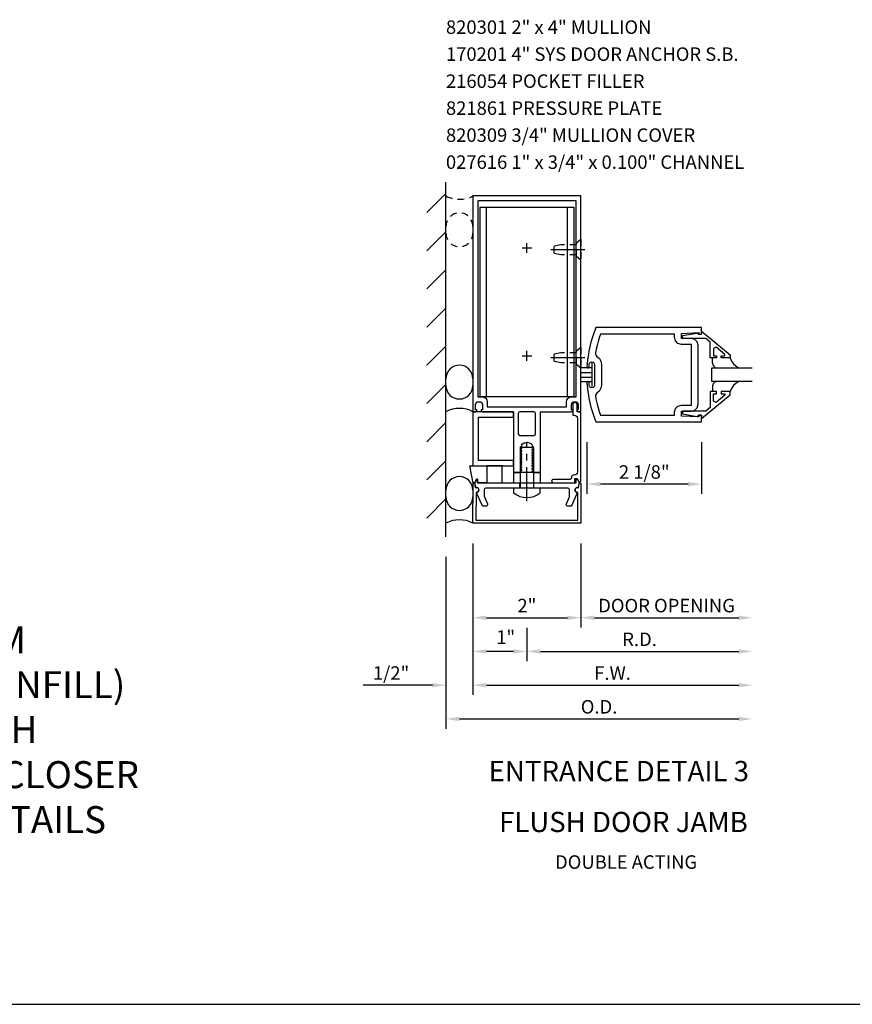
# Model space of a CAD drawing. Units: inches. Extents: x 0 to 86.7, y 0 to 68.4.
# Drawn here: x 25.5 to 40.9, y 0 to 18.2 of the extents above; entities that cross this region are included whole.
import ezdxf
from ezdxf.enums import TextEntityAlignment as Align

# ---------------------------------------------------------------- set-up
doc = ezdxf.new("R2010")
doc.units = ezdxf.units.IN
doc.header["$LTSCALE"] = 0.5
doc.header["$MEASUREMENT"] = 0
doc.linetypes.add('CENTER', pattern=[2, 1.25, -0.25, 0.25, -0.25])
doc.linetypes.add('HIDDEN', pattern=[0.375, 0.25, -0.125])
doc.layers.get('0').update_dxf_attribs({"linetype": 'CONTINUOUS'})
doc.layers.get('DEFPOINTS').update_dxf_attribs({"color": 11, "linetype": 'CONTINUOUS'})
for name, color, linetype in [('CENTER', 1, 'CENTER'), ('PART_NUMBERS', 6, 'CONTINUOUS'), ('R-ANNO-DIMS', 3, 'CONTINUOUS'), ('R-SWTS-DET1', 1, 'CONTINUOUS'), ('R-SWTS-DET2', 4, 'CONTINUOUS'), ('R-SWTS-DET3', 5, 'CONTINUOUS')]:
    doc.layers.add(name, color=color, linetype=linetype)
doc.styles.get("Standard").update_dxf_attribs({"font": 'arial.ttf'})
doc.dimstyles.new('EXT_ON-OFF', dxfattribs={"dimscale": 2, "dimtxt": 0.125, "dimasz": 0.125, "dimexe": 0.09, "dimexo": 0.1875, "dimgap": 0.05, "dimtad": 3, "dimdec": 5, "dimzin": 3, "dimdsep": 46, "dimlunit": 5, "dimtxsty": 'Standard', "dimcen": 0, "dimse2": 1, "dimadec": 0, "dimazin": 0, "dimtfac": 1, "dimtdec": 4, "dimtofl": 0, "dimtmove": 0, "dimatfit": 0, "dimfxl": 0, "dimfrac": 2, "dimtolj": 1, "dimtzin": 3, "dimarcsym": 0})
doc.dimstyles.new('EXT_ON-ON', dxfattribs={"dimscale": 2, "dimtxt": 0.125, "dimasz": 0.125, "dimexe": 0.09, "dimexo": 0.1875, "dimgap": 0.05, "dimtad": 3, "dimdec": 5, "dimzin": 3, "dimdsep": 46, "dimlunit": 5, "dimtxsty": 'Standard', "dimcen": 0, "dimazin": 0, "dimtfac": 1, "dimtdec": 5, "dimtofl": 0, "dimtmove": 0, "dimatfit": 0, "dimfxl": 0, "dimfrac": 2, "dimtolj": 1, "dimtzin": 3, "dimarcsym": 0})
doc.dimstyles.new('EXT_ON-ONNL', dxfattribs={"dimscale": 2, "dimtxt": 0.125, "dimasz": 0.125, "dimexe": 0.09, "dimexo": 0.1875, "dimgap": 0.05, "dimtad": 3, "dimdec": 5, "dimzin": 3, "dimdsep": 46, "dimlunit": 5, "dimtxsty": 'Standard', "dimcen": 0, "dimadec": 0, "dimazin": 0, "dimtfac": 1, "dimtdec": 4, "dimtofl": 0, "dimtmove": 2, "dimatfit": 3, "dimfxl": 0, "dimfrac": 2, "dimtolj": 1, "dimtzin": 3, "dimarcsym": 0})

# ---------------------------------------------------------------- blocks, each defined once
blk = doc.blocks.new('*D7')
at = {"layer": 'DEFPOINTS', "color": 0}
for p in [(33.902, 8.91), (35.902, 8.91), (35.902, 7.16)]:
    blk.add_point(p, dxfattribs=at)
at = {"layer": 'R-ANNO-DIMS', "color": 0, "lineweight": -2}
for p, q in [((33.902, 8.535), (33.902, 6.98)), ((34.152, 7.16), (35.652, 7.16))]:
    blk.add_line(p, q, dxfattribs=at)
at = {"layer": 'R-ANNO-DIMS', "color": 0}
for points in [[(34.152, 7.201), (34.152, 7.118), (33.902, 7.16)], [(35.652, 7.201), (35.652, 7.118), (35.902, 7.16)]]:
    blk.add_solid(points, dxfattribs=at)
at = {"layer": 'R-ANNO-DIMS', "color": 0, "insert": (34.902, 7.385), "char_height": 0.25, "attachment_point": 5}
blk.add_mtext('\\A1;2"', dxfattribs=at)
blk = doc.blocks.new('*D8')
at = {"layer": 'DEFPOINTS', "color": 0}
for p in [(39.075, 11.535), (33.902, 8.91), (39.075, 5.91)]:
    blk.add_point(p, dxfattribs=at)
at = {"layer": 'R-ANNO-DIMS', "color": 0, "lineweight": -2}
for p, q in [((33.902, 8.535), (33.902, 5.73)), ((34.152, 5.91), (38.825, 5.91))]:
    blk.add_line(p, q, dxfattribs=at)
at = {"layer": 'R-ANNO-DIMS', "color": 0}
for points in [[(34.152, 5.952), (34.152, 5.869), (33.902, 5.91)], [(38.825, 5.952), (38.825, 5.869), (39.075, 5.91)]]:
    blk.add_solid(points, dxfattribs=at)
at = {"layer": 'R-ANNO-DIMS', "color": 0, "insert": (36.488, 6.135), "char_height": 0.25, "attachment_point": 5}
blk.add_mtext('\\A1;F.W.', dxfattribs=at)
blk = doc.blocks.new('*D9')
at = {"layer": 'DEFPOINTS', "color": 0}
for p in [(33.902, 8.91), (34.902, 7.349), (33.902, 6.535)]:
    blk.add_point(p, dxfattribs=at)
at = {"layer": 'R-ANNO-DIMS', "color": 0, "lineweight": -2}
for p, q in [((33.902, 8.535), (33.902, 6.355)), ((34.902, 6.974), (34.902, 6.355)), ((34.652, 6.535), (34.152, 6.535))]:
    blk.add_line(p, q, dxfattribs=at)
at = {"layer": 'R-ANNO-DIMS', "color": 0}
for points in [[(34.152, 6.577), (34.152, 6.494), (33.902, 6.535)], [(34.652, 6.577), (34.652, 6.494), (34.902, 6.535)]]:
    blk.add_solid(points, dxfattribs=at)
at = {"layer": 'R-ANNO-DIMS', "color": 0, "insert": (34.508, 6.8), "char_height": 0.25, "attachment_point": 5}
blk.add_mtext('\\A1;1"', dxfattribs=at)
blk = doc.blocks.new('*D10')
at = {"layer": 'DEFPOINTS', "color": 0}
for p in [(33.902, 8.91), (33.402, 8.66), (33.402, 5.91)]:
    blk.add_point(p, dxfattribs=at)
at = {"layer": 'R-ANNO-DIMS', "color": 0, "lineweight": -2}
for p, q in [((33.902, 8.535), (33.902, 5.73)), ((33.152, 5.91), (31.868, 5.91)), ((34.152, 5.91), (34.402, 5.91))]:
    blk.add_line(p, q, dxfattribs=at)
at = {"layer": 'R-ANNO-DIMS', "color": 0}
for points in [[(33.152, 5.952), (33.152, 5.869), (33.402, 5.91)], [(34.152, 5.952), (34.152, 5.869), (33.902, 5.91)]]:
    blk.add_solid(points, dxfattribs=at)
at = {"layer": 'R-ANNO-DIMS', "color": 0, "insert": (32.385, 6.135), "char_height": 0.25, "attachment_point": 5}
blk.add_mtext('\\A1;1/2"', dxfattribs=at)
blk = doc.blocks.new('*D11')
at = {"layer": 'DEFPOINTS', "color": 0}
for p in [(39.075, 11.535), (33.402, 8.66), (39.075, 5.285)]:
    blk.add_point(p, dxfattribs=at)
at = {"layer": 'R-ANNO-DIMS', "color": 0, "lineweight": -2}
for p, q in [((33.402, 8.285), (33.402, 5.105)), ((33.652, 5.285), (38.825, 5.285))]:
    blk.add_line(p, q, dxfattribs=at)
at = {"layer": 'R-ANNO-DIMS', "color": 0}
for points in [[(33.652, 5.327), (33.652, 5.244), (33.402, 5.285)], [(38.825, 5.327), (38.825, 5.244), (39.075, 5.285)]]:
    blk.add_solid(points, dxfattribs=at)
at = {"layer": 'R-ANNO-DIMS', "color": 0, "insert": (36.238, 5.51), "char_height": 0.25, "attachment_point": 5}
blk.add_mtext('\\A1;O.D.', dxfattribs=at)
blk = doc.blocks.new('*D12')
at = {"layer": 'DEFPOINTS', "color": 0}
for p in [(39.075, 11.535), (34.902, 7.16), (39.075, 6.535)]:
    blk.add_point(p, dxfattribs=at)
at = {"layer": 'R-ANNO-DIMS', "color": 0, "lineweight": -2}
for p, q in [((34.902, 6.785), (34.902, 6.355)), ((35.152, 6.535), (38.825, 6.535))]:
    blk.add_line(p, q, dxfattribs=at)
at = {"layer": 'R-ANNO-DIMS', "color": 0}
for points in [[(35.152, 6.577), (35.152, 6.494), (34.902, 6.535)], [(38.825, 6.577), (38.825, 6.494), (39.075, 6.535)]]:
    blk.add_solid(points, dxfattribs=at)
at = {"layer": 'R-ANNO-DIMS', "color": 0, "insert": (36.988, 6.76), "char_height": 0.25, "attachment_point": 5}
blk.add_mtext('\\A1;R.D.', dxfattribs=at)
blk = doc.blocks.new('*D29')
at = {"layer": 'DEFPOINTS', "color": 0}
for p in [(36.012, 10.785), (38.137, 10.785), (36.012, 9.634)]:
    blk.add_point(p, dxfattribs=at)
at = {"layer": 'R-ANNO-DIMS', "color": 0, "lineweight": -2}
for p, q in [((36.012, 10.41), (36.012, 9.454)), ((38.137, 10.41), (38.137, 9.454)), ((37.887, 9.634), (36.262, 9.634))]:
    blk.add_line(p, q, dxfattribs=at)
at = {"layer": 'R-ANNO-DIMS', "color": 0}
for points in [[(36.262, 9.675), (36.262, 9.592), (36.012, 9.634)], [(37.887, 9.675), (37.887, 9.592), (38.137, 9.634)]]:
    blk.add_solid(points, dxfattribs=at)
at = {"layer": 'R-ANNO-DIMS', "color": 0, "insert": (37.075, 9.859), "char_height": 0.25, "attachment_point": 5}
blk.add_mtext('\\A1;2 1/8"', dxfattribs=at)
blk = doc.blocks.new('*D30')
at = {"layer": 'DEFPOINTS', "color": 0}
for p in [(39.075, 11.535), (35.902, 8.91), (39.075, 7.16)]:
    blk.add_point(p, dxfattribs=at)
at = {"layer": 'R-ANNO-DIMS', "color": 0, "lineweight": -2}
for p, q in [((35.902, 8.535), (35.902, 6.98)), ((36.152, 7.16), (38.825, 7.16))]:
    blk.add_line(p, q, dxfattribs=at)
at = {"layer": 'R-ANNO-DIMS', "color": 0}
for points in [[(36.152, 7.201), (36.152, 7.118), (35.902, 7.16)], [(38.825, 7.201), (38.825, 7.118), (39.075, 7.16)]]:
    blk.add_solid(points, dxfattribs=at)
at = {"layer": 'R-ANNO-DIMS', "color": 0, "insert": (37.488, 7.385), "char_height": 0.25, "attachment_point": 5}
blk.add_mtext('\\A1;DOOR OPENING', dxfattribs=at)

msp = doc.modelspace()

# ---------------------------------------------------------------- hatches: boundary and pattern name
at = {"layer": 'R-SWTS-DET3'}
h = msp.add_hatch(dxfattribs=at)
h.set_pattern_fill('ANSI31', color=256, scale=4, style=0)
h.paths.add_polyline_path([(33.048155, 8.659577), (33.401669, 8.659577), (33.401669, 15.224131), (33.048155, 15.224131)])

# ---------------------------------------------------------------- linework, layer by layer
msp.add_line((0, 0), (86.682185, 0))
at = {"layer": 'CENTER'}
for p, q in [((34.901705, 13.920395), (34.901705, 14.100395)), ((34.811705, 14.010395), (34.991705, 14.010395)), ((35.971705, 13.973395), (35.331705, 13.973395)), ((34.901705, 11.920395), (34.901705, 12.100395)), ((34.901705, 11.920395), (34.901705, 12.100395)), ((34.811705, 12.010395), (34.991705, 12.010395)), ((34.811705, 12.010395), (34.991705, 12.010395)), ((35.971705, 11.973395), (35.331705, 11.973395)), ((34.901705, 9.320536), (34.901705, 10.410447))]:
    msp.add_line(p, q, dxfattribs=at)
at = {"layer": 'R-SWTS-DET1'}
for points in [[(35.151705, 9.848395), (35.151705, 10.973395), (35.723705, 10.973395, 0.414213562), (35.748705, 10.998395), (35.748705, 11.013395), (35.726705, 11.013395), (35.726705, 11.110395, -0.414213562), (35.776705, 11.160395), (35.801705, 11.160395, -0.414213562), (35.851705, 11.110395), (35.851705, 11.013395), (35.829705, 11.013395), (35.829705, 10.998395, 0.414213562), (35.854705, 10.973395), (35.901705, 10.973395), (35.901705, 14.973395), (33.901705, 14.973395), (33.901705, 10.973395), (33.948705, 10.973395, 0.414213562), (33.973705, 10.998395), (33.973705, 11.013395), (33.951705, 11.013395), (33.951705, 11.110395, -0.414213562), (34.001705, 11.160395), (34.026705, 11.160395, -0.414213562), (34.076705, 11.110395), (34.076705, 11.013395), (34.054705, 11.013395), (34.054705, 10.998395, 0.414213562), (34.079705, 10.973395), (34.126273, 10.973395), (34.651705, 10.973395), (34.651705, 9.848395), (34.782705, 9.848395), (34.782705, 9.873395), (34.809206, 9.888696), (34.809206, 9.898395), (34.782705, 9.913696), (34.782705, 9.923395), (34.809206, 9.938696), (34.809206, 9.948395), (34.782705, 9.963696), (34.782705, 9.973395), (34.809206, 9.988696), (34.809206, 9.998395), (34.782705, 10.013696), (34.782705, 10.023395), (34.809206, 10.038696), (34.809206, 10.048395), (34.782705, 10.063696), (34.782705, 10.073395), (34.809206, 10.088696), (34.809206, 10.098395), (34.782705, 10.113696), (34.782705, 10.123395), (34.809206, 10.138696), (34.809206, 10.148395), (34.782705, 10.163696), (34.782705, 10.173395), (34.809206, 10.188696), (34.809206, 10.198395), (34.782705, 10.213696), (34.782705, 10.223395), (34.809206, 10.238696), (34.809206, 10.248395), (34.782705, 10.263696), (34.782705, 10.273395), (34.809206, 10.288696), (34.809206, 10.298395), (34.782705, 10.313696), (34.782705, 10.323395), (34.809206, 10.338696), (34.809206, 10.348395), (34.800656, 10.353331, -0.627131114), (35.012206, 10.333789), (34.994203, 10.323395), (34.994203, 10.313696), (35.020705, 10.298395), (35.020705, 10.288696), (34.994203, 10.273395), (34.994203, 10.263696), (35.020705, 10.248395), (35.020705, 10.238696), (34.994203, 10.223395), (34.994203, 10.213696), (35.020705, 10.198395), (35.020705, 10.188696), (34.994203, 10.173395), (34.994203, 10.163696), (35.020705, 10.148395), (35.020705, 10.138696), (34.994203, 10.123395), (34.994203, 10.113696), (35.020705, 10.098395), (35.020705, 10.088696), (34.994203, 10.073395), (34.994203, 10.063696), (35.020705, 10.048395), (35.020705, 10.038696), (34.994203, 10.023395), (34.994203, 10.013696), (35.020705, 9.998395), (35.020705, 9.988696), (34.994203, 9.973395), (34.994203, 9.963696), (35.020705, 9.948395), (35.020705, 9.938696), (34.994203, 9.923395), (34.994203, 9.913696), (35.020705, 9.898395), (35.020705, 9.888696), (34.994203, 9.873395), (34.994203, 9.863696), (35.020705, 9.848395)], [(34.166705, 11.160395), (34.166705, 11.063395), (35.636705, 11.063395), (35.636705, 11.160395, -0.414213562), (35.726705, 11.250395), (35.811705, 11.250395), (35.811705, 14.883395), (33.991705, 14.883395), (33.991705, 11.250395), (34.076705, 11.250395, -0.414213562)], [(35.758705, 9.802395, 0.414213562), (35.728705, 9.772395), (35.728705, 9.752395, -0.414213562), (35.698705, 9.722395), (35.390412, 9.722395, 1), (35.390412, 9.660395), (35.790705, 9.660395), (35.790705, 9.740395), (35.835302, 9.740395), (35.8619, 9.682767, 0.804199248), (35.901705, 9.69151), (35.901705, 10.973395), (35.829705, 10.970881), (35.829705, 11.103395, 1), (35.749705, 11.103395), (35.749705, 10.910881), (35.779705, 10.910881, -0.414213562), (35.839705, 10.850881), (35.839705, 9.862395, -0.414213562), (35.779705, 9.802395)], [(35.061705, 10.942395, 0.414213562), (35.030705, 10.973395), (34.772705, 10.973395, 0.414213562), (34.741705, 10.942395), (34.741705, 10.566395, 0.414213562), (34.772705, 10.535395), (35.030705, 10.535395, 0.414213562), (35.061705, 10.566395)], [(34.110509, 9.409879, 0.104063503), (34.113137, 9.397387), (34.170597, 9.266887, -0.541623483), (34.142225, 9.223395), (34.100705, 9.223395, -0.297333637), (34.072333, 9.241903), (33.969191, 9.476155, 1), (33.951826, 9.574636), (33.936705, 9.660395), (33.966705, 9.725395), (33.986705, 9.725395), (33.986705, 9.660395), (35.816705, 9.660395), (35.816705, 9.725395), (35.836705, 9.725395), (35.866705, 9.660395), (35.851583, 9.574636, 1), (35.834218, 9.476155), (35.731076, 9.241903, -0.297333637), (35.702705, 9.223395), (35.661184, 9.223395, -0.541623483), (35.632813, 9.266887), (35.690272, 9.397387, 0.104063503), (35.692901, 9.409879), (35.692901, 9.529395, 0.414213562), (35.661901, 9.560395), (34.916705, 9.560395), (34.901705, 9.575395), (34.886705, 9.560395), (34.141509, 9.560395, 0.414213562), (34.110509, 9.529395)], [(33.901705, 8.910395), (33.904271, 9.645452, -0.916331174), (33.93393, 9.647943), (33.948, 9.566483, -1.332393412), (33.958756, 9.480738), (33.956957, 8.965395), (35.846452, 8.965395), (35.844653, 9.480738, -1.332393412), (35.855409, 9.566483), (35.86948, 9.647943, -0.916331174), (35.899139, 9.645452), (35.901705, 8.910395)]]:
    msp.add_lwpolyline(points, format="xyb", close=True, dxfattribs=at)
for points in [[(36.013299, 11.513539), (36.017644, 11.455948), (36.023428, 11.398533), (36.030644, 11.34132), (36.039286, 11.284336), (36.049349, 11.227608), (36.060825, 11.171162), (36.07371, 11.115025), (36.087995, 11.059224), (36.103677, 11.003786), (36.120748, 10.948737), (36.139202, 10.894104), (36.159033, 10.839913), (36.180236, 10.786192), (36.180554, 10.785397), (38.137003, 10.785397), (38.137003, 10.910397), (38.087003, 10.910397), (38.087003, 10.878397), (37.763003, 10.894649), (37.763003, 10.988397), (37.949503, 10.988397), (37.94946, 10.988405), (38.01257, 11.005425), (38.05744, 11.050273), (38.074495, 11.113377), (38.074503, 11.113397), (38.074503, 12.207393), (38.074495, 12.20735), (38.057475, 12.27046), (38.012628, 12.31533), (37.949523, 12.332385), (37.949503, 12.332393), (37.763003, 12.332393), (37.763003, 12.426145), (38.087003, 12.442393), (38.087003, 12.410393), (38.137003, 12.410393), (38.137003, 12.535393), (36.180554, 12.535393), (36.180558, 12.535389), (36.159336, 12.481676), (36.139485, 12.427493), (36.12101, 12.372866), (36.103919, 12.317823), (36.088217, 12.262391), (36.07391, 12.206595), (36.061005, 12.150463), (36.049508, 12.094022), (36.039425, 12.037297), (36.030762, 11.980317), (36.023525, 11.923107), (36.01772, 11.865694), (36.013354, 11.808106), (36.015675, 11.796959), (36.023097, 11.788785), (36.033972, 11.785405), (36.04504, 11.788079), (36.052972, 11.795759), (36.056003, 11.806735), (36.056007, 11.806743), (36.056007, 11.852393), (36.056011, 11.852393), (36.062845, 11.877624), (36.080777, 11.895556), (36.106007, 11.902393), (36.131235, 11.895556), (36.149165, 11.877624), (36.155999, 11.852393), (36.156003, 11.852393), (36.156003, 11.468397), (36.155999, 11.468381), (36.149156, 11.443156), (36.131223, 11.42523), (36.105999, 11.418401), (36.080773, 11.425238), (36.062844, 11.443169), (36.056011, 11.468397), (36.056007, 11.468397), (36.056007, 11.514046), (36.056003, 11.514046), (36.052976, 11.525024), (36.045046, 11.532707), (36.03398, 11.535385), (36.023104, 11.532008), (36.015677, 11.523838), (36.01335, 11.512692)], [(37.76296, 12.223401), (37.699904, 12.240505), (37.655091, 12.285333), (37.638011, 12.348393), (37.638003, 12.348393), (37.638003, 12.410393), (36.266212, 12.410393), (36.26622, 12.410389), (36.242677, 12.342587), (36.221401, 12.274068), (36.202408, 12.204892), (36.185713, 12.135116), (36.171334, 12.064798), (36.17133, 12.064794), (36.171671, 12.039948), (36.181415, 12.017576), (36.199377, 12.000401), (36.199421, 12.000369), (36.243126, 11.961076), (36.271115, 11.910296), (36.280999, 11.852361), (36.281003, 11.852393), (36.281003, 11.468397), (36.280999, 11.468334), (36.271084, 11.410405), (36.243067, 11.359639), (36.199338, 11.320369), (36.199397, 11.320401), (36.181428, 11.303232), (36.171675, 11.280864), (36.171326, 11.256019), (36.17118, 11.256791), (36.185534, 11.186466), (36.202202, 11.116683), (36.221169, 11.047498), (36.24242, 10.978972), (36.265936, 10.911161), (36.266212, 10.910397), (37.638003, 10.910397), (37.638003, 10.972397), (37.638011, 10.972397), (37.655099, 11.035471), (37.699929, 11.080301), (37.763003, 11.097389), (37.763003, 11.097397), (37.949503, 11.097397), (37.949503, 12.223393), (37.763003, 12.223393)], [(38.137003, 12.470515), (38.667003, 12.030893), (38.667003, 11.972893), (38.498003, 11.972893), (38.498003, 12.012893), (38.570263, 12.012893), (38.570263, 12.036354), (38.40757, 12.172869), (38.355003, 12.148354), (38.355003, 12.012893), (38.414003, 12.012893), (38.414003, 11.972893), (38.296003, 11.972893), (38.296003, 12.266487), (38.217456, 12.332393), (37.781003, 12.332393), (37.781003, 12.384393), (38.053003, 12.433393), (38.073003, 12.433393), (38.073003, 12.410393), (38.137003, 12.410393)], [(38.137003, 10.850275), (38.667003, 11.289897), (38.667003, 11.347897), (38.498003, 11.347897), (38.498003, 11.307897), (38.570263, 11.307897), (38.570263, 11.284436), (38.40757, 11.147924), (38.355003, 11.172436), (38.355003, 11.307897), (38.414003, 11.307897), (38.414003, 11.347897), (38.296003, 11.347897), (38.296003, 11.054306), (38.217456, 10.988397), (37.781003, 10.988397), (37.781003, 10.936397), (38.053003, 10.887397), (38.073003, 10.887397), (38.073003, 10.910397), (38.137003, 10.910397)], [(33.901705, 10.973395), (33.901705, 9.973395), (34.651705, 9.973395), (34.651705, 10.073395), (34.001705, 10.073395), (34.001705, 10.873395), (34.651705, 10.873395), (34.651705, 10.973395)]]:
    msp.add_lwpolyline(points, close=True, dxfattribs=at)
at = {"layer": 'R-SWTS-DET2'}
for p, q in [((34.151705, 11.260395), (34.151705, 14.760395)), ((35.651705, 11.260395), (35.651705, 14.760395)), ((36.101007, 11.879145), (36.101007, 11.441649)), ((38.34044, 11.874444), (38.34044, 11.972893)), ((38.340444, 11.874444), (38.352631, 11.829559)), ((38.340444, 11.874444), (38.352631, 11.829559)), ((38.666456, 11.973208), (38.69185, 11.913921)), ((38.666456, 11.973208), (38.69185, 11.913921)), ((38.69185, 11.913921), (38.729205, 11.861119)), ((38.69185, 11.913921), (38.729205, 11.861119)), ((38.729205, 11.861119), (38.776622, 11.81726)), ((38.729205, 11.861119), (38.776622, 11.81726)), ((36.101007, 11.785393), (35.913507, 11.785393)), ((35.913507, 11.702393), (36.101007, 11.702393)), ((38.352631, 11.829559), (38.384606, 11.797584)), ((38.352631, 11.829559), (38.384606, 11.797584)), ((38.384606, 11.797584), (38.429491, 11.785397)), ((38.384606, 11.797584), (38.429491, 11.785397)), ((38.776622, 11.81726), (38.8322, 11.784802)), ((38.776622, 11.81726), (38.8322, 11.784802)), ((35.913507, 11.618397), (36.101007, 11.618397)), ((35.913507, 11.535397), (36.101007, 11.535397)), ((38.352631, 11.491235), (38.340444, 11.44635)), ((38.352631, 11.491235), (38.340444, 11.44635)), ((38.384606, 11.52321), (38.352631, 11.491235)), ((38.384606, 11.52321), (38.352631, 11.491235)), ((38.429491, 11.535397), (38.384606, 11.52321)), ((38.429491, 11.535397), (38.384606, 11.52321)), ((38.776622, 11.502527), (38.729205, 11.459078)), ((38.776622, 11.502527), (38.729205, 11.459078)), ((38.8322, 11.534798), (38.776622, 11.502527)), ((38.8322, 11.534798), (38.776622, 11.502527)), ((38.34044, 11.446346), (38.34044, 11.347897)), ((38.69185, 11.406686), (38.666456, 11.347586)), ((38.69185, 11.406686), (38.666456, 11.347586)), ((38.729205, 11.459078), (38.69185, 11.406686)), ((38.729205, 11.459078), (38.69185, 11.406686))]:
    msp.add_line(p, q, dxfattribs=at)
at = {"layer": 'R-SWTS-DET2', "linetype": 'HIDDEN'}
for p, q in [((35.526707, 14.068395), (35.401707, 14.038395)), ((35.820705, 14.068395), (35.526707, 14.068395)), ((35.901705, 14.165895), (35.820705, 14.097783)), ((35.820705, 13.849008), (35.820705, 14.097783)), ((35.901705, 14.165895), (35.901705, 13.780896)), ((35.401705, 14.038395), (35.401705, 13.908395)), ((35.526707, 13.878395), (35.401707, 13.908395)), ((35.820705, 13.878395), (35.526707, 13.878395)), ((35.901705, 13.780896), (35.820705, 13.849008)), ((35.401705, 12.038395), (35.401705, 11.908395)), ((35.526707, 12.068395), (35.401707, 12.038395)), ((35.820705, 12.068395), (35.526707, 12.068395)), ((35.901705, 12.165895), (35.820705, 12.097783)), ((35.820705, 11.849008), (35.820705, 12.097783)), ((35.901705, 12.165895), (35.901705, 11.780896)), ((35.526707, 11.878395), (35.401707, 11.908395)), ((35.820705, 11.878395), (35.526707, 11.878395)), ((35.901705, 11.780896), (35.820705, 11.849008)), ((34.773205, 9.560395), (34.773205, 9.660395)), ((35.030205, 9.560395), (35.030205, 9.660395))]:
    msp.add_line(p, q, dxfattribs=at)
at = {"layer": 'R-SWTS-DET2'}
for points in [[(34.026705, 14.760395), (34.026705, 11.260395), (35.776705, 11.260395), (35.776705, 14.760395)], [(34.159186, 9.973395), (34.159186, 9.660395), (33.986705, 9.660395), (33.986705, 9.725395), (33.966705, 9.725395), (33.936705, 9.660395), (33.907375, 9.660395), (33.907349, 9.654749), (33.841631, 9.973395)], [(34.159186, 9.660395), (34.441631, 9.660395), (34.441631, 9.973395), (34.159186, 9.973395)], [(35.151705, 9.660395), (35.151705, 9.848395), (34.651705, 9.848395), (34.651705, 9.660395)]]:
    msp.add_lwpolyline(points, close=True, dxfattribs=at)
msp.add_lwpolyline([(35.026705, 9.560395), (35.026705, 10.310395), (34.776705, 10.310395), (34.776705, 9.560395)], dxfattribs=at)
msp.add_lwpolyline([(35.147705, 9.472896), (35.147705, 9.560395), (34.655705, 9.560395), (34.655705, 9.472896, 0.355691309)], format="xyb", close=True, dxfattribs=at)
at = {"layer": 'R-SWTS-DET3'}
for p, q in [((33.401705, 8.659577), (33.401669, 15.224131)), ((38.324503, 11.785393), (39.074503, 11.785393)), ((38.324503, 11.535397), (38.324503, 11.785393)), ((39.074503, 11.535397), (38.324503, 11.535397))]:
    msp.add_line(p, q, dxfattribs=at)
at = {"layer": 'R-SWTS-DET3', "linetype": 'HIDDEN'}
for centre, radius, start, end in [((33.651705, 15.433199), 0.523373, 241.4665951, 298.5334049), ((33.651635, 14.407197), 0.25, 0, 180), ((33.651635, 14.282197), 0.25, 180, 0)]:
    msp.add_arc(centre, radius, start, end, dxfattribs=at)
at = {"layer": 'R-SWTS-DET3'}
for centre, radius, start, end in [((33.651635, 11.58635), 0.25, 0, 180), ((33.651635, 11.46135), 0.25, 180, 0), ((33.651705, 10.513592), 0.523373, 61.4665951, 118.5334049), ((33.651635, 9.52335), 0.25, 0, 180), ((33.651635, 9.39835), 0.25, 180, 0), ((33.651705, 8.450592), 0.523373, 61.4665951, 118.5334049)]:
    msp.add_arc(centre, radius, start, end, dxfattribs=at)

# ---------------------------------------------------------------- texts
at = {"color": 2, "linetype": 'Continuous'}
msp.add_text('ENTRANCE DETAIL 3', height=0.375, dxfattribs=at).set_placement((36.6037, 4.132093), align=Align.CENTER)
at = {"color": 7, "linetype": 'Continuous'}
msp.add_text('FLUSH DOOR JAMB', height=0.375, dxfattribs=at).set_placement((36.689594, 3.189696), align=Align.CENTER)
at = {"color": 2, "insert": (22.564363, 7.0035), "char_height": 0.5, "width": 18.70281554, "attachment_point": 2}
msp.add_mtext('1602 WALL SYSTEM\\P6-1/16" DEEP (1" & 1/4" INFILL)\\PCENTER HUNG WITH\\PCONCEALED OVERHEAD CLOSER\\PTYPICAL ENTRANCE DETAILS', dxfattribs=at)
at = {"color": 7, "insert": (36.73844, 2.759914), "char_height": 0.25, "width": 5.15625, "attachment_point": 2}
msp.add_mtext('DOUBLE ACTING', dxfattribs=at)
at = {"layer": 'PART_NUMBERS'}
for s, p in [('820301 2" x 4" MULLION', (33.401705, 17.973395)), ('170201 4" SYS DOOR ANCHOR S.B.', (33.401705, 17.473395)), ('216054 POCKET FILLER', (33.401705, 16.973395)), ('821861 PRESSURE PLATE', (33.401705, 16.473395)), ('820309 3/4" MULLION COVER', (33.401705, 15.973395)), ('027616 1" x 3/4" x 0.100" CHANNEL', (33.401705, 15.473395))]:
    msp.add_text(s, height=0.25, dxfattribs=at).set_placement(p)

# ---------------------------------------------------------------- dimensions: what is measured, and where the dimension line sits
at = {"layer": 'R-ANNO-DIMS'}
for base, p1, text, picture, middle in [((39.074503, 5.285395), (33.401705, 8.659577), 'O.D.', '*D11', (36.238104, 5.510395)), ((39.074503, 5.910395), (33.901705, 8.910395), 'F.W.', '*D8', (36.488104, 6.135395)), ((39.074503, 6.535395), (34.901774, 7.160395), 'R.D.', '*D12', (36.988139, 6.760395))]:
    dim = msp.add_linear_dim(base=base, p1=p1, p2=(39.074503, 11.535397), angle=180, text=text, dimstyle='EXT_ON-OFF', override={"dimpost": '"'}, dxfattribs=at)
    dim.commit()
    dim.dimension.update_dxf_attribs({"geometry": picture, "text_midpoint": middle})
dim = msp.add_linear_dim(base=(39.074503, 7.159716), p1=(35.901705, 8.910395), p2=(39.074503, 11.535397), text='DOOR OPENING', dimstyle='EXT_ON-OFF', override={"dimpost": '"'}, dxfattribs=at)
dim.commit()
dim.dimension.update_dxf_attribs({"geometry": '*D30', "text_midpoint": (37.488104, 7.384716)})
dim = msp.add_linear_dim(base=(36.012003, 9.633788), p1=(38.137003, 10.785397), p2=(36.012003, 10.785397), dimstyle='EXT_ON-ON', override={"dimpost": '"'}, dxfattribs=at)
dim.commit()
dim.dimension.update_dxf_attribs({"geometry": '*D29', "text_midpoint": (37.074503, 9.858788)})
for base, p1, p2, picture, middle in [((33.401705, 5.910395), (33.901705, 8.910395), (33.401705, 8.659577), '*D10', (32.385038, 6.135395)), ((35.901705, 7.159716), (33.901705, 8.909577), (35.901705, 8.909716), '*D7', (34.901705, 7.384716))]:
    dim = msp.add_linear_dim(base=base, p1=p1, p2=p2, angle=180, dimstyle='EXT_ON-OFF', override={"dimpost": '"'}, dxfattribs=at)
    dim.commit()
    dim.dimension.update_dxf_attribs({"geometry": picture, "text_midpoint": middle})
dim = msp.add_linear_dim(base=(33.901705, 6.535395), p1=(34.901774, 7.348633), p2=(33.901705, 8.910395), angle=180, dimstyle='EXT_ON-ONNL', override={"dimpost": '"'}, dxfattribs=at)
dim.commit()
dim.dimension.update_dxf_attribs({"geometry": '*D9', "text_midpoint": (34.507891, 6.800276), "dimtype": 160})

doc.saveas('drawing.dxf')
